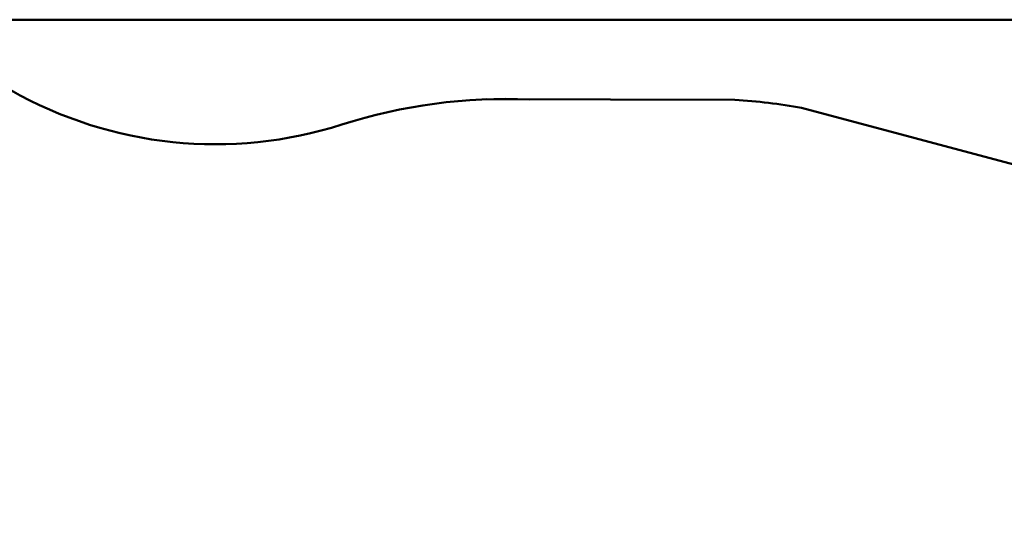
# Model space of a CAD drawing. Units: millimetres. Extents: x 15 to 205, y 5 to 292.
# Drawn here: x 109 to 136, y 205 to 219 of the extents above; entities that cross this region are included whole.
import ezdxf

# ---------------------------------------------------------------- set-up
doc = ezdxf.new("R2010")
doc.units = ezdxf.units.MM
doc.layers.add('TABELKA', color=7, linetype='Continuous', lineweight=50)
doc.styles.add('SLDTEXTSTYLE0', font='TXT', dxfattribs={"width": 0.75})
doc.dimstyles.new('SLDDIMSTYLE0', dxfattribs={"dimtxt": 3.5, "dimasz": 3.302, "dimexe": 0, "dimexo": 0.0625, "dimgap": 0.875, "dimtad": 1, "dimdec": 0, "dimlfac": 100, "dimrnd": 1e-09, "dimzin": 12, "dimdsep": 46, "dimtxsty": 'SLDTEXTSTYLE0', "dimsah": 1, "dimcen": 0.09, "dimadec": 0, "dimazin": 3, "dimtfac": 1, "dimtdec": 0, "dimtofl": 0, "dimtmove": 0, "dimatfit": 3, "dimfxl": 0, "dimfrac": 2, "dimtolj": 1, "dimtzin": 12, "dimarcsym": 0})

# ---------------------------------------------------------------- blocks, each defined once
blk = doc.blocks.new('_D')
at = {"layer": 'TABELKA'}
for p, q in [((102.215, 218.905), (168.096, 218.905)), ((167.096, 218.905), (167.096, 123.587)), ((129.719, 123.587), (168.096, 123.587))]:
    blk.add_line(p, q, dxfattribs=at)
for points in [[(167.096, 218.905), (166.588, 215.603), (167.604, 215.603)], [(167.096, 123.587), (167.604, 126.889), (166.588, 126.889)]]:
    blk.add_solid(points, dxfattribs=at)
at = {"layer": 'TABELKA', "insert": (162.584, 167.367), "char_height": 3.5, "attachment_point": 1, "rotation": 90, "style": 'SLDTEXTSTYLE0'}
blk.add_mtext('953', dxfattribs=at)

msp = doc.modelspace()

# ---------------------------------------------------------------- linework, layer by layer
at = {"layer": 'TABELKA'}
for p, q in [((121.8, 216.698), (128.691, 216.683)), ((130.539, 216.459), (147.229, 212.011))]:
    msp.add_line(p, q, dxfattribs=at)
for centre, radius, start, end in [((114.297, 226.951), 11.5, 240.4193, 287.7236), ((122.364, 201.709), 15, 87.5937, 107.7236), ((127.814, 201.709), 15, 79.5331, 86.6465)]:
    msp.add_arc(centre, radius, start, end, dxfattribs=at)

# ---------------------------------------------------------------- dimensions: what is measured, and where the dimension line sits
dim = msp.add_linear_dim(base=(167.096, 123.587), p1=(101.215, 218.905), p2=(128.719, 123.587), angle=90, dimstyle='SLDDIMSTYLE0', dxfattribs=at)
dim.commit()
dim.dimension.update_dxf_attribs({"geometry": '_D', "text_midpoint": (167.096, 171.246), "dimtype": 160})

doc.saveas('drawing.dxf')
